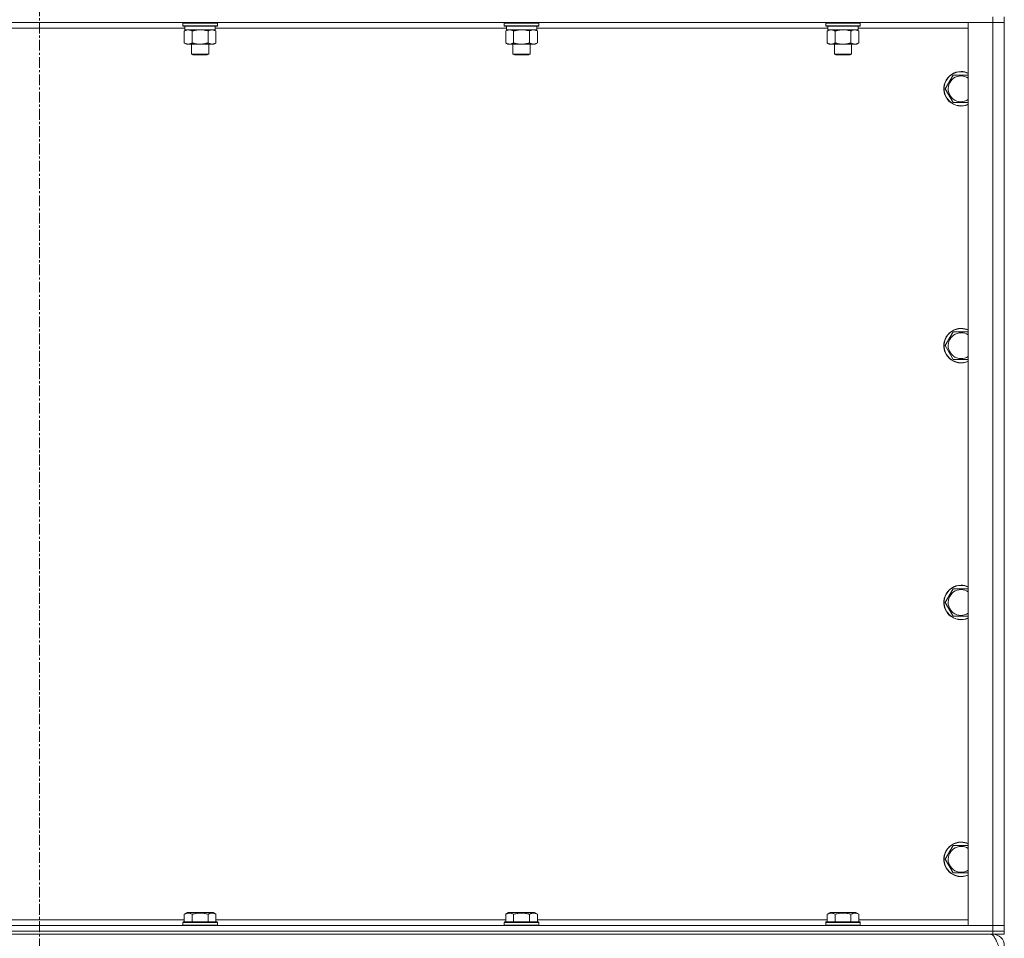
# Model space of a CAD drawing. Units: millimetres. Extents: x -25 to 21365, y -7 to 14850.
# Drawn here: x 4198 to 4882, y 9347 to 9985 of the extents above; entities that cross this region are included whole.
import ezdxf

# ---------------------------------------------------------------- set-up
doc = ezdxf.new("R2010")
doc.units = ezdxf.units.MM
doc.linetypes.add('K5LT_AXLED', pattern=[12, 7.5, -1.5, 1.5, -1.5])
doc.linetypes.add('K5LT_THIN', pattern=[0])
for name, color, linetype, true_color in [('OSI', 2, 'Continuous', 0xffff00), ('R', 1, 'Continuous', 0xff0000), ('WELDING', 7, 'Continuous', 0xffffff)]:
    doc.layers.add(name, color=color, linetype=linetype, true_color=true_color)

msp = doc.modelspace()

# ---------------------------------------------------------------- linework, layer by layer
at = {"layer": 'OSI', "color": 30, "linetype": 'K5LT_AXLED', "lineweight": 18, "true_color": 0xff8000}
msp.add_line((4211.72, 12515.29), (4211.72, 8550.29), dxfattribs=at)
at = {"layer": 'R', "color": 7, "linetype": 'K5LT_THIN', "lineweight": 18}
for p, q in [((4873.72, 9983.29), (3549.72, 9983.29)), ((4311.32, 9982.99), (4311.49, 9983.29)), ((4311.32, 9982.99), (4311.32, 9981.09)), ((4323.32, 9982.99), (4311.32, 9982.99)), ((4335.32, 9982.99), (4323.32, 9982.99)), ((4335.32, 9982.99), (4335.15, 9983.29)), ((4335.32, 9982.99), (4335.32, 9981.09)), ((4534.52, 9982.99), (4534.69, 9983.29)), ((4534.52, 9982.99), (4534.52, 9981.09)), ((4546.52, 9982.99), (4534.52, 9982.99)), ((4558.52, 9982.99), (4546.52, 9982.99)), ((4558.52, 9982.99), (4558.35, 9983.29)), ((4558.52, 9982.99), (4558.52, 9981.09)), ((4757.72, 9982.99), (4757.89, 9983.29)), ((4757.72, 9982.99), (4757.72, 9981.09)), ((4769.72, 9982.99), (4757.72, 9982.99)), ((4781.72, 9982.99), (4769.72, 9982.99)), ((4781.72, 9982.99), (4781.55, 9983.29)), ((4781.72, 9982.99), (4781.72, 9981.09)), ((4856.72, 9983.29), (4873.72, 9983.29)), ((4856.72, 9356.29), (4856.72, 9983.29)), ((4873.72, 9987.29), (4873.72, 9983.29)), ((4881.72, 9983.29), (4873.72, 9983.29)), ((4873.72, 9983.29), (4881.72, 9983.29)), ((4873.72, 9356.29), (4873.72, 9983.29)), ((4881.72, 9987.29), (4881.72, 9983.29)), ((4881.72, 9983.29), (4881.72, 9356.29)), ((4312.82, 9979.29), (4110.62, 9979.29)), ((4311.32, 9981.09), (4311.49, 9980.79)), ((4323.32, 9981.09), (4311.32, 9981.09)), ((4323.32, 9980.79), (4311.49, 9980.79)), ((4312.35, 9977.44), (4313.82, 9978.29)), ((4312.35, 9977.44), (4312.35, 9969.14)), ((4312.82, 9980.79), (4312.82, 9978.29)), ((4333.82, 9978.29), (4312.82, 9978.29)), ((4317.84, 9977.44), (4317.84, 9969.14)), ((4335.32, 9981.09), (4323.32, 9981.09)), ((4335.15, 9980.79), (4323.32, 9980.79)), ((4328.81, 9977.44), (4328.81, 9969.14)), ((4334.29, 9977.44), (4332.82, 9978.29)), ((4333.82, 9980.79), (4333.82, 9978.29)), ((4536.02, 9979.29), (4333.82, 9979.29)), ((4334.29, 9977.44), (4334.29, 9969.14)), ((4335.32, 9981.09), (4335.15, 9980.79)), ((4534.52, 9981.09), (4534.69, 9980.79)), ((4546.52, 9981.09), (4534.52, 9981.09)), ((4546.52, 9980.79), (4534.69, 9980.79)), ((4535.55, 9977.44), (4537.02, 9978.29)), ((4535.55, 9977.44), (4535.55, 9969.14)), ((4536.02, 9980.79), (4536.02, 9978.29)), ((4557.02, 9978.29), (4536.02, 9978.29)), ((4541.04, 9977.44), (4541.04, 9969.14)), ((4558.52, 9981.09), (4546.52, 9981.09)), ((4558.35, 9980.79), (4546.52, 9980.79)), ((4552.01, 9977.44), (4552.01, 9969.14)), ((4557.49, 9977.44), (4556.02, 9978.29)), ((4557.02, 9980.79), (4557.02, 9978.29)), ((4759.22, 9979.29), (4557.02, 9979.29)), ((4557.49, 9977.44), (4557.49, 9969.14)), ((4558.52, 9981.09), (4558.35, 9980.79)), ((4757.72, 9981.09), (4757.89, 9980.79)), ((4769.72, 9981.09), (4757.72, 9981.09)), ((4769.72, 9980.79), (4757.89, 9980.79)), ((4758.75, 9977.44), (4760.22, 9978.29)), ((4758.75, 9977.44), (4758.75, 9969.14)), ((4759.22, 9980.79), (4759.22, 9978.29)), ((4780.22, 9978.29), (4759.22, 9978.29)), ((4764.24, 9977.44), (4764.24, 9969.14)), ((4781.72, 9981.09), (4769.72, 9981.09)), ((4781.55, 9980.79), (4769.72, 9980.79)), ((4775.21, 9977.44), (4775.21, 9969.14)), ((4780.69, 9977.44), (4779.22, 9978.29)), ((4780.22, 9980.79), (4780.22, 9978.29)), ((4856.72, 9979.29), (4780.22, 9979.29)), ((4780.69, 9977.44), (4780.69, 9969.14)), ((4781.72, 9981.09), (4781.55, 9980.79)), ((4312.35, 9969.14), (4313.82, 9968.29)), ((4315.09, 9968.29), (4313.82, 9968.29)), ((4332.82, 9968.29), (4315.09, 9968.29)), ((4317.32, 9968.29), (4317.32, 9961.36)), ((4329.32, 9968.29), (4329.32, 9961.36)), ((4334.29, 9969.14), (4332.82, 9968.29)), ((4535.55, 9969.14), (4537.02, 9968.29)), ((4538.29, 9968.29), (4537.02, 9968.29)), ((4556.02, 9968.29), (4538.29, 9968.29)), ((4540.52, 9968.29), (4540.52, 9961.36)), ((4552.52, 9968.29), (4552.52, 9961.36)), ((4557.49, 9969.14), (4556.02, 9968.29)), ((4758.75, 9969.14), (4760.22, 9968.29)), ((4761.49, 9968.29), (4760.22, 9968.29)), ((4779.22, 9968.29), (4761.49, 9968.29)), ((4763.72, 9968.29), (4763.72, 9961.36)), ((4775.72, 9968.29), (4775.72, 9961.36)), ((4780.69, 9969.14), (4779.22, 9968.29)), ((4317.32, 9961.36), (4318.32, 9960.79)), ((4323.32, 9961.36), (4317.32, 9961.36)), ((4329.32, 9961.36), (4323.32, 9961.36)), ((4329.32, 9961.36), (4328.32, 9960.79)), ((4540.52, 9961.36), (4541.52, 9960.79)), ((4546.52, 9961.36), (4540.52, 9961.36)), ((4552.52, 9961.36), (4546.52, 9961.36)), ((4552.52, 9961.36), (4551.52, 9960.79)), ((4763.72, 9961.36), (4764.72, 9960.79)), ((4769.72, 9961.36), (4763.72, 9961.36)), ((4775.72, 9961.36), (4769.72, 9961.36)), ((4775.72, 9961.36), (4774.72, 9960.79)), ((4323.32, 9960.79), (4318.32, 9960.79)), ((4328.32, 9960.79), (4323.32, 9960.79)), ((4546.52, 9960.79), (4541.52, 9960.79)), ((4551.52, 9960.79), (4546.52, 9960.79)), ((4769.72, 9960.79), (4764.72, 9960.79)), ((4774.72, 9960.79), (4769.72, 9960.79)), ((4840.75, 9937.29), (4846.24, 9946.79)), ((4846.24, 9946.79), (4851.72, 9946.79)), ((4851.72, 9946.79), (4856.72, 9946.79)), ((4846.24, 9927.79), (4840.75, 9937.29)), ((4856.72, 9927.79), (4846.24, 9927.79)), ((4840.75, 9758.95), (4846.24, 9768.45)), ((4846.24, 9768.45), (4851.72, 9768.45)), ((4851.72, 9768.45), (4856.72, 9768.45)), ((4846.24, 9749.45), (4840.75, 9758.95)), ((4856.72, 9749.45), (4846.24, 9749.45)), ((4840.75, 9580.62), (4846.24, 9590.12)), ((4846.24, 9590.12), (4851.72, 9590.12)), ((4851.72, 9590.12), (4856.72, 9590.12)), ((4846.24, 9571.12), (4840.75, 9580.62)), ((4856.72, 9571.12), (4846.24, 9571.12)), ((4840.75, 9402.29), (4846.24, 9411.79)), ((4846.24, 9411.79), (4851.72, 9411.79)), ((4851.72, 9411.79), (4856.72, 9411.79)), ((4846.24, 9392.79), (4840.75, 9402.29)), ((4856.72, 9392.79), (4846.24, 9392.79)), ((4111.09, 9360.29), (4312.35, 9360.29)), ((4312.35, 9364.13), (4314.35, 9365.29)), ((4312.35, 9364.13), (4312.35, 9358.79)), ((4332.29, 9365.29), (4314.35, 9365.29)), ((4317.84, 9364.13), (4317.84, 9358.79)), ((4328.81, 9364.13), (4328.81, 9358.79)), ((4334.29, 9364.13), (4332.29, 9365.29)), ((4334.29, 9364.13), (4334.29, 9358.79)), ((4334.29, 9360.29), (4535.55, 9360.29)), ((4535.55, 9364.13), (4537.55, 9365.29)), ((4535.55, 9364.13), (4535.55, 9358.79)), ((4555.49, 9365.29), (4537.55, 9365.29)), ((4541.04, 9364.13), (4541.04, 9358.79)), ((4552.01, 9364.13), (4552.01, 9358.79)), ((4557.49, 9364.13), (4555.49, 9365.29)), ((4557.49, 9364.13), (4557.49, 9358.79)), ((4557.49, 9360.29), (4758.75, 9360.29)), ((4758.75, 9364.13), (4760.75, 9365.29)), ((4758.75, 9364.13), (4758.75, 9358.79)), ((4778.69, 9365.29), (4760.75, 9365.29)), ((4764.24, 9364.13), (4764.24, 9358.79)), ((4775.21, 9364.13), (4775.21, 9358.79)), ((4780.69, 9364.13), (4778.69, 9365.29)), ((4780.69, 9364.13), (4780.69, 9358.79)), ((4780.69, 9360.29), (4856.72, 9360.29)), ((3549.72, 9356.29), (4873.72, 9356.29)), ((4311.32, 9358.49), (4311.49, 9358.79)), ((4311.32, 9358.49), (4311.32, 9356.59)), ((4335.32, 9358.49), (4311.32, 9358.49)), ((4335.32, 9356.59), (4311.32, 9356.59)), ((4311.32, 9356.59), (4311.49, 9356.29)), ((4335.15, 9358.79), (4311.49, 9358.79)), ((4335.32, 9358.49), (4335.15, 9358.79)), ((4335.32, 9356.59), (4335.15, 9356.29)), ((4335.32, 9358.49), (4335.32, 9356.59)), ((4534.52, 9358.49), (4534.69, 9358.79)), ((4534.52, 9358.49), (4534.52, 9356.59)), ((4558.52, 9358.49), (4534.52, 9358.49)), ((4558.52, 9356.59), (4534.52, 9356.59)), ((4534.52, 9356.59), (4534.69, 9356.29)), ((4558.35, 9358.79), (4534.69, 9358.79)), ((4558.52, 9358.49), (4558.35, 9358.79)), ((4558.52, 9356.59), (4558.35, 9356.29)), ((4558.52, 9358.49), (4558.52, 9356.59)), ((4757.72, 9358.49), (4757.89, 9358.79)), ((4757.72, 9358.49), (4757.72, 9356.59)), ((4781.72, 9358.49), (4757.72, 9358.49)), ((4781.72, 9356.59), (4757.72, 9356.59)), ((4757.72, 9356.59), (4757.89, 9356.29)), ((4781.55, 9358.79), (4757.89, 9358.79)), ((4781.72, 9358.49), (4781.55, 9358.79)), ((4781.72, 9356.59), (4781.55, 9356.29)), ((4781.72, 9358.49), (4781.72, 9356.59)), ((4873.72, 9356.29), (4856.72, 9356.29)), ((4873.72, 9356.29), (4881.72, 9356.29)), ((4881.72, 9356.29), (4873.72, 9356.29)), ((4873.72, 9352.29), (4873.72, 9356.29)), ((4881.72, 9352.29), (4881.72, 9356.29)), ((3549.72, 9352.29), (4873.72, 9352.29)), ((3549.72, 9352.29), (4873.72, 9352.29)), ((3549.72, 9350.29), (4873.72, 9350.29)), ((4881.72, 9352.29), (4873.72, 9352.29)), ((4873.72, 9352.29), (4881.72, 9352.29)), ((4873.72, 9350.29), (4873.72, 9352.29)), ((4881.72, 9350.29), (4873.72, 9350.29)), ((4873.72, 9350.29), (4873.72, 9349.61)), ((4881.72, 9350.29), (4881.72, 9352.29))]:
    msp.add_line(p, q, dxfattribs=at)
for centre, radius, start, end in [((4851.72, 9937.29), 12, 90, 294.62432), ((4851.72, 9937.29), 11.83, 90, 295.00952), ((4851.72, 9937.29), 12, 65.37568, 90), ((4851.72, 9937.29), 11.83, 64.99048, 90), ((4851.72, 9937.29), 8.97, 90, 303.8664), ((4851.72, 9937.29), 8.97, 56.1336, 90), ((4851.72, 9758.95), 12, 90, 294.62432), ((4851.72, 9758.95), 11.83, 90, 295.00952), ((4851.72, 9758.95), 12, 65.37568, 90), ((4851.72, 9758.95), 11.83, 64.99048, 90), ((4851.72, 9758.95), 8.97, 90, 303.8664), ((4851.72, 9758.95), 8.97, 56.1336, 90), ((4851.72, 9580.62), 12, 90, 294.62432), ((4851.72, 9580.62), 11.83, 90, 295.00952), ((4851.72, 9580.62), 12, 65.37568, 90), ((4851.72, 9580.62), 11.83, 64.99048, 90), ((4851.72, 9580.62), 8.97, 90, 303.8664), ((4851.72, 9580.62), 8.97, 56.1336, 90), ((4851.72, 9402.29), 12, 90, 294.62432), ((4851.72, 9402.29), 11.83, 90, 295.00952), ((4851.72, 9402.29), 12, 65.37568, 90), ((4851.72, 9402.29), 11.83, 64.99048, 90), ((4851.72, 9402.29), 8.97, 90, 303.8664), ((4851.72, 9402.29), 8.97, 56.1336, 90), ((4873.72, 9342.29), 8, 0, 90)]:
    msp.add_arc(centre, radius, start, end, dxfattribs=at)
at = {"layer": 'WELDING', "color": 7, "linetype": 'K5LT_THIN', "lineweight": 18}
for p, q in [((4325.17, 9978.18), (4323.32, 9978.29)), ((4327.01, 9977.89), (4325.17, 9978.18)), ((4328.81, 9977.44), (4327.01, 9977.89)), ((4548.37, 9978.18), (4546.52, 9978.29)), ((4550.21, 9977.89), (4548.37, 9978.18)), ((4552.01, 9977.44), (4550.21, 9977.89)), ((4771.57, 9978.18), (4769.72, 9978.29)), ((4773.41, 9977.89), (4771.57, 9978.18)), ((4775.21, 9977.44), (4773.41, 9977.89))]:
    msp.add_line(p, q, dxfattribs=at)
for points, knots in [([(4315.09, 9978.29), (4314.92, 9978.29), (4314.56, 9978.26), (4314.12, 9978.18), (4313.62, 9978.04), (4313.06, 9977.82), (4312.59, 9977.58), (4312.35, 9977.44)], [0, 0, 0, 0, 1.523216, 3.057663, 3.814901, 5.878539, 8, 8, 8, 8]), ([(4317.84, 9977.44), (4317.59, 9977.58), (4317.16, 9977.81), (4316.55, 9978.05), (4316.02, 9978.19), (4315.54, 9978.27), (4315.23, 9978.29), (4315.09, 9978.29)], [0, 0, 0, 0, 2.217775, 3.830428, 5.353122, 6.821732, 8, 8, 8, 8]), ([(4323.32, 9978.29), (4323.14, 9978.29), (4322.78, 9978.28), (4322.22, 9978.25), (4321.67, 9978.21), (4321.18, 9978.15), (4320.82, 9978.1), (4320.59, 9978.07), (4320.42, 9978.04), (4320.25, 9978.01), (4320.07, 9977.98), (4319.9, 9977.94), (4319.71, 9977.9), (4319.49, 9977.86), (4319.17, 9977.79), (4318.86, 9977.71), (4318.54, 9977.63), (4318.31, 9977.57), (4318.07, 9977.51), (4317.92, 9977.46), (4317.84, 9977.44)], [0, 0, 0, 0, 0.447011, 0.894022, 1.341033, 1.788044, 2.071119, 2.212656, 2.354194, 2.495731, 2.637268, 2.778805, 2.920343, 3.117399, 3.314455, 3.708568, 3.905624, 4.10268, 4.299736, 4.496793, 4.496793, 4.496793, 4.496793]), ([(4331.55, 9978.29), (4331.42, 9978.29), (4331.18, 9978.28), (4330.8, 9978.23), (4330.44, 9978.14), (4329.98, 9978), (4329.43, 9977.78), (4329.01, 9977.56), (4328.81, 9977.44)], [0, 0, 0, 0, 1.192024, 2.404251, 3.60809, 4.765234, 6.955738, 9, 9, 9, 9]), ([(4334.29, 9977.44), (4334, 9977.6), (4333.57, 9977.83), (4333.01, 9978.04), (4332.62, 9978.15), (4332.26, 9978.23), (4331.9, 9978.28), (4331.67, 9978.29), (4331.55, 9978.29)], [0, 0, 0, 0, 2.905563, 4.375924, 5.511195, 6.679161, 7.850161, 9, 9, 9, 9]), ([(4538.29, 9978.29), (4538.12, 9978.29), (4537.76, 9978.26), (4537.32, 9978.18), (4536.82, 9978.04), (4536.26, 9977.82), (4535.79, 9977.58), (4535.55, 9977.44)], [0, 0, 0, 0, 1.523216, 3.057663, 3.814901, 5.878539, 8, 8, 8, 8]), ([(4541.04, 9977.44), (4540.79, 9977.58), (4540.36, 9977.81), (4539.75, 9978.05), (4539.22, 9978.19), (4538.74, 9978.27), (4538.43, 9978.29), (4538.29, 9978.29)], [0, 0, 0, 0, 2.217775, 3.830428, 5.353122, 6.821732, 8, 8, 8, 8]), ([(4546.52, 9978.29), (4546.34, 9978.29), (4545.98, 9978.28), (4545.42, 9978.25), (4544.87, 9978.21), (4544.38, 9978.15), (4544.02, 9978.1), (4543.79, 9978.07), (4543.62, 9978.04), (4543.45, 9978.01), (4543.27, 9977.98), (4543.1, 9977.94), (4542.91, 9977.9), (4542.69, 9977.86), (4542.37, 9977.79), (4542.06, 9977.71), (4541.74, 9977.63), (4541.51, 9977.57), (4541.27, 9977.51), (4541.12, 9977.46), (4541.04, 9977.44)], [0, 0, 0, 0, 0.447011, 0.894022, 1.341033, 1.788044, 2.071119, 2.212656, 2.354194, 2.495731, 2.637268, 2.778805, 2.920343, 3.117399, 3.314455, 3.708568, 3.905624, 4.10268, 4.299736, 4.496793, 4.496793, 4.496793, 4.496793]), ([(4554.75, 9978.29), (4554.62, 9978.29), (4554.38, 9978.28), (4554, 9978.23), (4553.64, 9978.14), (4553.18, 9978), (4552.63, 9977.78), (4552.21, 9977.56), (4552.01, 9977.44)], [0, 0, 0, 0, 1.192024, 2.404251, 3.60809, 4.765234, 6.955738, 9, 9, 9, 9]), ([(4557.49, 9977.44), (4557.2, 9977.6), (4556.77, 9977.83), (4556.21, 9978.04), (4555.82, 9978.15), (4555.46, 9978.23), (4555.1, 9978.28), (4554.87, 9978.29), (4554.75, 9978.29)], [0, 0, 0, 0, 2.905563, 4.375924, 5.511195, 6.679161, 7.850161, 9, 9, 9, 9]), ([(4761.49, 9978.29), (4761.32, 9978.29), (4760.96, 9978.26), (4760.52, 9978.18), (4760.02, 9978.04), (4759.46, 9977.82), (4758.99, 9977.58), (4758.75, 9977.44)], [0, 0, 0, 0, 1.523216, 3.057663, 3.814901, 5.878539, 8, 8, 8, 8]), ([(4764.24, 9977.44), (4763.99, 9977.58), (4763.56, 9977.81), (4762.95, 9978.05), (4762.42, 9978.19), (4761.94, 9978.27), (4761.63, 9978.29), (4761.49, 9978.29)], [0, 0, 0, 0, 2.217775, 3.830428, 5.353122, 6.821732, 8, 8, 8, 8]), ([(4769.72, 9978.29), (4769.54, 9978.29), (4769.18, 9978.28), (4768.62, 9978.25), (4768.07, 9978.21), (4767.58, 9978.15), (4767.22, 9978.1), (4766.99, 9978.07), (4766.82, 9978.04), (4766.65, 9978.01), (4766.47, 9977.98), (4766.3, 9977.94), (4766.11, 9977.9), (4765.89, 9977.86), (4765.57, 9977.79), (4765.26, 9977.71), (4764.94, 9977.63), (4764.71, 9977.57), (4764.47, 9977.51), (4764.32, 9977.46), (4764.24, 9977.44)], [0, 0, 0, 0, 0.447011, 0.894022, 1.341033, 1.788044, 2.071119, 2.212656, 2.354194, 2.495731, 2.637268, 2.778805, 2.920343, 3.117399, 3.314455, 3.708568, 3.905624, 4.10268, 4.299736, 4.496793, 4.496793, 4.496793, 4.496793]), ([(4777.95, 9978.29), (4777.82, 9978.29), (4777.58, 9978.28), (4777.2, 9978.23), (4776.84, 9978.14), (4776.38, 9978), (4775.83, 9977.78), (4775.41, 9977.56), (4775.21, 9977.44)], [0, 0, 0, 0, 1.192024, 2.404251, 3.60809, 4.765234, 6.955738, 9, 9, 9, 9]), ([(4780.69, 9977.44), (4780.4, 9977.6), (4779.97, 9977.83), (4779.41, 9978.04), (4779.02, 9978.15), (4778.66, 9978.23), (4778.3, 9978.28), (4778.07, 9978.29), (4777.95, 9978.29)], [0, 0, 0, 0, 2.905563, 4.375924, 5.511195, 6.679161, 7.850161, 9, 9, 9, 9]), ([(4312.35, 9969.14), (4312.68, 9968.94), (4313.17, 9968.7), (4313.81, 9968.48), (4314.23, 9968.37), (4314.66, 9968.3), (4314.94, 9968.29), (4315.09, 9968.29)], [0, 0, 0, 0, 3.005828, 4.318193, 5.5895, 6.632109, 8, 8, 8, 8]), ([(4315.09, 9968.29), (4315.28, 9968.29), (4315.59, 9968.31), (4316.08, 9968.4), (4316.61, 9968.55), (4317.21, 9968.79), (4317.63, 9969.02), (4317.84, 9969.14)], [0, 0, 0, 0, 1.597458, 2.676777, 4.235764, 6.182879, 8, 8, 8, 8]), ([(4317.84, 9969.14), (4317.93, 9969.11), (4318.11, 9969.06), (4318.39, 9968.98), (4318.67, 9968.91), (4319.22, 9968.77), (4319.99, 9968.61), (4320.96, 9968.45), (4321.69, 9968.36), (4322.23, 9968.32), (4322.6, 9968.3), (4322.9, 9968.29), (4323.14, 9968.29), (4323.38, 9968.29), (4323.68, 9968.29), (4324.05, 9968.3), (4324.41, 9968.32), (4324.89, 9968.36), (4325.49, 9968.42), (4326.41, 9968.56), (4327.3, 9968.74), (4328.06, 9968.93), (4328.48, 9969.04), (4328.7, 9969.11), (4328.81, 9969.14)], [0, 0, 0, 0, 0.360272, 0.720544, 1.080816, 1.441087, 2.882175, 4.029166, 5.176157, 5.634334, 6.092512, 6.546256, 6.773128, 7, 7.455961, 7.911922, 8.367882, 8.823843, 9.735765, 10.647686, 12.323843, 13.161922, 13.580961, 14, 14, 14, 14]), ([(4328.81, 9969.14), (4329.13, 9968.95), (4329.6, 9968.71), (4330.17, 9968.51), (4330.52, 9968.41), (4330.82, 9968.35), (4331.16, 9968.3), (4331.52, 9968.28), (4331.87, 9968.3), (4332.18, 9968.33), (4332.52, 9968.4), (4332.96, 9968.52), (4333.57, 9968.75), (4334.04, 9968.99), (4334.29, 9969.14)], [0, 0, 0, 0, 2.72415, 3.912285, 4.716446, 5.530362, 6.353984, 7.500189, 8.40607, 9.211142, 9.998759, 11.128707, 12.847273, 15, 15, 15, 15]), ([(4535.55, 9969.14), (4535.88, 9968.94), (4536.37, 9968.7), (4537.01, 9968.48), (4537.43, 9968.37), (4537.86, 9968.3), (4538.14, 9968.29), (4538.29, 9968.29)], [0, 0, 0, 0, 3.005828, 4.318193, 5.5895, 6.632109, 8, 8, 8, 8]), ([(4538.29, 9968.29), (4538.48, 9968.29), (4538.79, 9968.31), (4539.28, 9968.4), (4539.81, 9968.55), (4540.41, 9968.79), (4540.83, 9969.02), (4541.04, 9969.14)], [0, 0, 0, 0, 1.597458, 2.676777, 4.235764, 6.182879, 8, 8, 8, 8]), ([(4541.04, 9969.14), (4541.13, 9969.11), (4541.31, 9969.06), (4541.59, 9968.98), (4541.87, 9968.91), (4542.42, 9968.77), (4543.19, 9968.61), (4544.16, 9968.45), (4544.89, 9968.36), (4545.43, 9968.32), (4545.8, 9968.3), (4546.1, 9968.29), (4546.34, 9968.29), (4546.58, 9968.29), (4546.88, 9968.29), (4547.25, 9968.3), (4547.61, 9968.32), (4548.09, 9968.36), (4548.69, 9968.42), (4549.61, 9968.56), (4550.5, 9968.74), (4551.26, 9968.93), (4551.68, 9969.04), (4551.9, 9969.11), (4552.01, 9969.14)], [0, 0, 0, 0, 0.360272, 0.720544, 1.080816, 1.441087, 2.882175, 4.029166, 5.176157, 5.634334, 6.092512, 6.546256, 6.773128, 7, 7.455961, 7.911922, 8.367882, 8.823843, 9.735765, 10.647686, 12.323843, 13.161922, 13.580961, 14, 14, 14, 14]), ([(4552.01, 9969.14), (4552.33, 9968.95), (4552.8, 9968.71), (4553.37, 9968.51), (4553.72, 9968.41), (4554.02, 9968.35), (4554.36, 9968.3), (4554.72, 9968.28), (4555.07, 9968.3), (4555.38, 9968.33), (4555.72, 9968.4), (4556.16, 9968.52), (4556.77, 9968.75), (4557.24, 9968.99), (4557.49, 9969.14)], [0, 0, 0, 0, 2.72415, 3.912285, 4.716446, 5.530362, 6.353984, 7.500189, 8.40607, 9.211142, 9.998759, 11.128707, 12.847273, 15, 15, 15, 15]), ([(4758.75, 9969.14), (4759.08, 9968.94), (4759.57, 9968.7), (4760.21, 9968.48), (4760.63, 9968.37), (4761.06, 9968.3), (4761.34, 9968.29), (4761.49, 9968.29)], [0, 0, 0, 0, 3.005828, 4.318193, 5.5895, 6.632109, 8, 8, 8, 8]), ([(4761.49, 9968.29), (4761.68, 9968.29), (4761.99, 9968.31), (4762.48, 9968.4), (4763.01, 9968.55), (4763.61, 9968.79), (4764.03, 9969.02), (4764.24, 9969.14)], [0, 0, 0, 0, 1.597458, 2.676777, 4.235764, 6.182879, 8, 8, 8, 8]), ([(4764.24, 9969.14), (4764.33, 9969.11), (4764.51, 9969.06), (4764.79, 9968.98), (4765.07, 9968.91), (4765.62, 9968.77), (4766.39, 9968.61), (4767.36, 9968.45), (4768.09, 9968.36), (4768.63, 9968.32), (4769, 9968.3), (4769.3, 9968.29), (4769.54, 9968.29), (4769.78, 9968.29), (4770.08, 9968.29), (4770.45, 9968.3), (4770.81, 9968.32), (4771.29, 9968.36), (4771.89, 9968.42), (4772.81, 9968.56), (4773.7, 9968.74), (4774.46, 9968.93), (4774.88, 9969.04), (4775.1, 9969.11), (4775.21, 9969.14)], [0, 0, 0, 0, 0.360272, 0.720544, 1.080816, 1.441087, 2.882175, 4.029166, 5.176157, 5.634334, 6.092512, 6.546256, 6.773128, 7, 7.455961, 7.911922, 8.367882, 8.823843, 9.735765, 10.647686, 12.323843, 13.161922, 13.580961, 14, 14, 14, 14]), ([(4775.21, 9969.14), (4775.53, 9968.95), (4776, 9968.71), (4776.57, 9968.51), (4776.92, 9968.41), (4777.22, 9968.35), (4777.56, 9968.3), (4777.92, 9968.28), (4778.27, 9968.3), (4778.58, 9968.33), (4778.92, 9968.4), (4779.36, 9968.52), (4779.97, 9968.75), (4780.44, 9968.99), (4780.69, 9969.14)], [0, 0, 0, 0, 2.72415, 3.912285, 4.716446, 5.530362, 6.353984, 7.500189, 8.40607, 9.211142, 9.998759, 11.128707, 12.847273, 15, 15, 15, 15]), ([(4317.84, 9364.13), (4317.51, 9364.32), (4317.11, 9364.52), (4316.62, 9364.71), (4316.35, 9364.8), (4316.08, 9364.87), (4315.79, 9364.93), (4315.47, 9364.97), (4315.11, 9364.99), (4314.76, 9364.97), (4314.44, 9364.94), (4314.09, 9364.87), (4313.66, 9364.75), (4313.06, 9364.52), (4312.61, 9364.28), (4312.35, 9364.13)], [0, 0, 0, 0, 2.912728, 3.529104, 4.366059, 5.20805, 5.90491, 6.841792, 7.999747, 8.992853, 9.878966, 10.753647, 12.031595, 13.665019, 16, 16, 16, 16]), ([(4328.81, 9364.13), (4328.57, 9364.2), (4327.95, 9364.37), (4326.82, 9364.64), (4325.7, 9364.83), (4324.75, 9364.93), (4324.11, 9364.97), (4323.61, 9364.98), (4323.25, 9364.98), (4322.91, 9364.98), (4322.51, 9364.97), (4322.06, 9364.94), (4321.6, 9364.9), (4320.95, 9364.82), (4319.93, 9364.66), (4318.83, 9364.41), (4318.08, 9364.2), (4317.84, 9364.13)], [0, 0, 0, 0, 2.896048, 7.635036, 13.675312, 16.352744, 19.030177, 21.193346, 22.27493, 23.356515, 25.164905, 26.973294, 28.781684, 30.590074, 34.691771, 40.985529, 43.953237, 43.953237, 43.953237, 43.953237]), ([(4334.29, 9364.13), (4333.97, 9364.32), (4333.57, 9364.52), (4333.07, 9364.71), (4332.81, 9364.8), (4332.53, 9364.87), (4332.25, 9364.93), (4331.93, 9364.97), (4331.57, 9364.99), (4331.22, 9364.97), (4330.9, 9364.94), (4330.55, 9364.87), (4330.11, 9364.75), (4329.51, 9364.52), (4329.07, 9364.28), (4328.81, 9364.13)], [0, 0, 0, 0, 2.912728, 3.529104, 4.366059, 5.20805, 5.90491, 6.841792, 7.999747, 8.992853, 9.878966, 10.753647, 12.031595, 13.665019, 16, 16, 16, 16]), ([(4541.04, 9364.13), (4540.71, 9364.32), (4540.31, 9364.52), (4539.82, 9364.71), (4539.55, 9364.8), (4539.28, 9364.87), (4538.99, 9364.93), (4538.67, 9364.97), (4538.31, 9364.99), (4537.96, 9364.97), (4537.64, 9364.94), (4537.29, 9364.87), (4536.86, 9364.75), (4536.26, 9364.52), (4535.81, 9364.28), (4535.55, 9364.13)], [0, 0, 0, 0, 2.912728, 3.529104, 4.366059, 5.20805, 5.90491, 6.841792, 7.999747, 8.992853, 9.878966, 10.753647, 12.031595, 13.665019, 16, 16, 16, 16]), ([(4552.01, 9364.13), (4551.77, 9364.2), (4551.15, 9364.37), (4550.02, 9364.64), (4548.9, 9364.83), (4547.95, 9364.93), (4547.31, 9364.97), (4546.81, 9364.98), (4546.45, 9364.98), (4546.11, 9364.98), (4545.71, 9364.97), (4545.26, 9364.94), (4544.8, 9364.9), (4544.15, 9364.82), (4543.13, 9364.66), (4542.03, 9364.41), (4541.28, 9364.2), (4541.04, 9364.13)], [0, 0, 0, 0, 2.896048, 7.635036, 13.675312, 16.352744, 19.030177, 21.193346, 22.27493, 23.356515, 25.164905, 26.973294, 28.781684, 30.590074, 34.691771, 40.985529, 43.953237, 43.953237, 43.953237, 43.953237]), ([(4557.49, 9364.13), (4557.17, 9364.32), (4556.77, 9364.52), (4556.27, 9364.71), (4556.01, 9364.8), (4555.73, 9364.87), (4555.45, 9364.93), (4555.13, 9364.97), (4554.77, 9364.99), (4554.42, 9364.97), (4554.1, 9364.94), (4553.75, 9364.87), (4553.31, 9364.75), (4552.71, 9364.52), (4552.27, 9364.28), (4552.01, 9364.13)], [0, 0, 0, 0, 2.912728, 3.529104, 4.366059, 5.20805, 5.90491, 6.841792, 7.999747, 8.992853, 9.878966, 10.753647, 12.031595, 13.665019, 16, 16, 16, 16]), ([(4764.24, 9364.13), (4763.91, 9364.32), (4763.51, 9364.52), (4763.02, 9364.71), (4762.75, 9364.8), (4762.48, 9364.87), (4762.19, 9364.93), (4761.87, 9364.97), (4761.51, 9364.99), (4761.16, 9364.97), (4760.84, 9364.94), (4760.49, 9364.87), (4760.06, 9364.75), (4759.46, 9364.52), (4759.01, 9364.28), (4758.75, 9364.13)], [0, 0, 0, 0, 2.912728, 3.529104, 4.366059, 5.20805, 5.90491, 6.841792, 7.999747, 8.992853, 9.878966, 10.753647, 12.031595, 13.665019, 16, 16, 16, 16]), ([(4775.21, 9364.13), (4774.97, 9364.2), (4774.35, 9364.37), (4773.22, 9364.64), (4772.1, 9364.83), (4771.15, 9364.93), (4770.51, 9364.97), (4770.01, 9364.98), (4769.65, 9364.98), (4769.31, 9364.98), (4768.91, 9364.97), (4768.46, 9364.94), (4768, 9364.9), (4767.35, 9364.82), (4766.33, 9364.66), (4765.23, 9364.41), (4764.48, 9364.2), (4764.24, 9364.13)], [0, 0, 0, 0, 2.896048, 7.635036, 13.675312, 16.352744, 19.030177, 21.193346, 22.27493, 23.356515, 25.164905, 26.973294, 28.781684, 30.590074, 34.691771, 40.985529, 43.953237, 43.953237, 43.953237, 43.953237]), ([(4780.69, 9364.13), (4780.37, 9364.32), (4779.97, 9364.52), (4779.47, 9364.71), (4779.21, 9364.8), (4778.93, 9364.87), (4778.65, 9364.93), (4778.33, 9364.97), (4777.97, 9364.99), (4777.62, 9364.97), (4777.3, 9364.94), (4776.95, 9364.87), (4776.51, 9364.75), (4775.91, 9364.52), (4775.47, 9364.28), (4775.21, 9364.13)], [0, 0, 0, 0, 2.912728, 3.529104, 4.366059, 5.20805, 5.90491, 6.841792, 7.999747, 8.992853, 9.878966, 10.753647, 12.031595, 13.665019, 16, 16, 16, 16])]:
    msp.add_open_spline(points, degree=3, knots=knots, dxfattribs=at)
msp.add_open_spline([(4872.3, 9350.29), (4872.42, 9350.29), (4872.68, 9350.25), (4873.07, 9350.1), (4873.45, 9349.85), (4873.84, 9349.51), (4874.23, 9349.08), (4874.61, 9348.56), (4875, 9347.96), (4875.39, 9347.29), (4875.77, 9346.55), (4876.16, 9345.77), (4876.54, 9344.94), (4876.93, 9344.07), (4877.32, 9343.19), (4877.57, 9342.59), (4877.7, 9342.29)], degree=3, dxfattribs=at)

doc.saveas('drawing.dxf')
